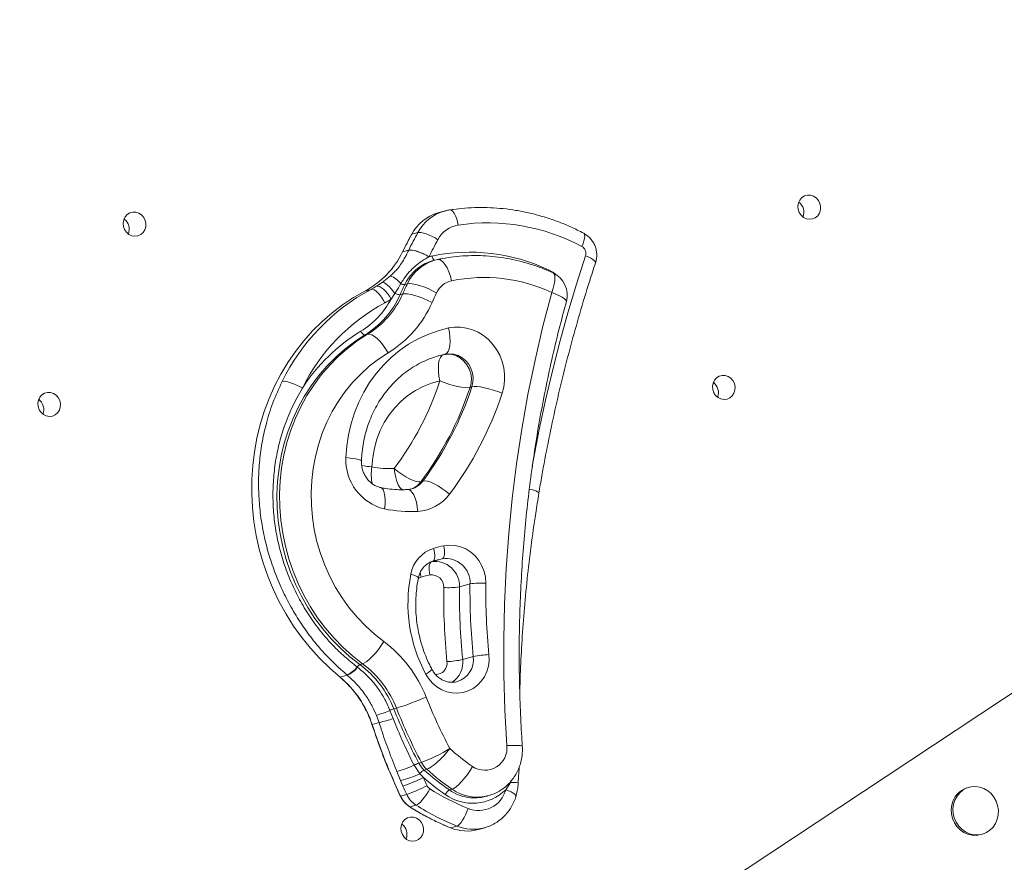
# Model space of a CAD drawing. Units: millimetres. Extents: x -5599 to 6047, y -3528 to 1602.
# Drawn here: x -321 to 84, y -3005 to -2659 of the extents above; entities that cross this region are included whole.
import ezdxf

# ---------------------------------------------------------------- set-up
doc = ezdxf.new("R2010")
doc.units = ezdxf.units.MM

msp = doc.modelspace()

# ---------------------------------------------------------------- linework, layer by layer
at = {"color": 7, "linetype": 'Continuous', "lineweight": 15}
for p, q in [((504.93, -2658.55), (-395.23, -3254.37)), ((-146.33, -2737.19), (-148.87, -2737.91)), ((-157.12, -2745.98), (-159.65, -2746.7)), ((-160.89, -2753.26), (-163.42, -2753.98)), ((-160.89, -2753.26), (-160.86, -2753.2)), ((-152.53, -2755.94), (-152.57, -2755.95)), ((-150.19, -2757.35), (-151.28, -2757.66)), ((-148.95, -2757.04), (-150.18, -2757.37)), ((-174.11, -2768.03), (-171.84, -2766.5)), ((-171.84, -2766.5), (-168.39, -2763.75)), ((-176.35, -2769.33), (-178.88, -2770.05)), ((-161.43, -2767.04), (-162.51, -2767.35)), ((-166.54, -2770.98), (-168.1, -2773.35)), ((-163.36, -2771.22), (-164.44, -2771.53)), ((-177.79, -2787.75), (-178.88, -2788.06)), ((-148.52, -2796.62), (-148.77, -2796.69)), ((-146.67, -2796.18), (-145.95, -2795.97)), ((-135.66, -2809.59), (-134.93, -2809.38)), ((-155.83, -2848.3), (-155.1, -2848.09)), ((-151.92, -2881.37), (-151.5, -2881.28)), ((-151.5, -2881.28), (-147.16, -2880.04)), ((-140.04, -2891.55), (-135.7, -2890.31)), ((-138.71, -2921.43), (-134.37, -2920.2)), ((-179.81, -2923.19), (-180.9, -2923.49)), ((-186.11, -2927.85), (-189.08, -2928.69)), ((-186.11, -2927.85), (-186.29, -2927.7)), ((-182.03, -2924.48), (-181.88, -2924.6)), ((-173.04, -2947.26), (-174.08, -2944.38)), ((-168.57, -2942.29), (-167.22, -2945.69)), ((-165.9, -2941.41), (-166.98, -2941.71)), ((-173.04, -2947.26), (-175.9, -2948.07)), ((-155.66, -2963.64), (-156.74, -2963.95)), ((-164.23, -2971.16), (-165.76, -2967.44)), ((-158.68, -2964.86), (-156.31, -2968.31)), ((-156.31, -2968.31), (-154.85, -2969.91)), ((-153.47, -2966.48), (-154.55, -2966.79)), ((-163.24, -2973.44), (-164.23, -2971.16)), ((-121.01, -2974.87), (-119.11, -2971.89)), ((-161.68, -2976.85), (-164.21, -2977.57)), ((-143.09, -2974.69), (-144.18, -2975)), ((69.3, -2973.88), (68.57, -2974.08)), ((-129.11, -2977.61), (-128.02, -2977.3)), ((-157.86, -2981.21), (-160.4, -2981.93)), ((-141.14, -2989.81), (-143.67, -2990.53)), ((-132.18, -2991.22), (-129.64, -2990.5)), ((-129.64, -2990.5), (-129.81, -2990.54)), ((74.04, -2993.32), (74.76, -2993.12))]:
    msp.add_line(p, q, dxfattribs=at)
at = {"color": 8, "linetype": 'Continuous', "lineweight": 15}
for p, q in [((-149.24, -2796.83), (-146.67, -2796.18)), ((-145.95, -2795.97), (-148.52, -2796.62)), ((-119.11, -2971.89), (-118.86, -2971.33))]:
    msp.add_line(p, q, dxfattribs=at)
at = {"color": 7, "linetype": 'Continuous', "lineweight": 15, "flags": 128}
for points in [[(7.83, -2737.97), (7.12, -2739.06), (6.15, -2739.89), (5, -2740.4), (3.74, -2740.56), (2.48, -2740.34), (1.31, -2739.77), (0.31, -2738.9), (-0.44, -2737.77), (-0.89, -2736.49), (-1, -2735.13), (-0.76, -2733.81), (-0.2, -2732.63), (0.65, -2731.66), (1.72, -2730.98), (2.94, -2730.64), (4.21, -2730.67), (5.44, -2731.07), (6.53, -2731.79), (7.42, -2732.8), (8.02, -2734.02), (8.3, -2735.35), (8.24, -2736.7), (7.83, -2737.97)], [(-269.31, -2744.94), (-270.02, -2746.03), (-270.99, -2746.86), (-272.14, -2747.37), (-273.4, -2747.53), (-274.66, -2747.31), (-275.83, -2746.75), (-276.83, -2745.87), (-277.58, -2744.75), (-278.03, -2743.46), (-278.14, -2742.11), (-277.9, -2740.79), (-277.34, -2739.6), (-276.49, -2738.63), (-275.42, -2737.95), (-274.2, -2737.61), (-272.93, -2737.64), (-271.7, -2738.04), (-270.61, -2738.77), (-269.72, -2739.78), (-269.12, -2740.99), (-268.84, -2742.33), (-268.9, -2743.67), (-269.31, -2744.94)], [(-157.12, -2745.98), (-156.51, -2745.91), (-155.71, -2745.98), (-154.75, -2746.2), (-153.66, -2746.54), (-152.48, -2747.01), (-151.27, -2747.57), (-150.06, -2748.22), (-148.9, -2748.92)], [(-159.72, -2746.75), (-159.7, -2746.73), (-159.65, -2746.7)], [(-163.48, -2754.02), (-163.47, -2754.01), (-163.42, -2753.98)], [(-160.89, -2753.26), (-160.28, -2753.18), (-159.48, -2753.24), (-158.5, -2753.43), (-157.4, -2753.74), (-156.21, -2754.17), (-154.98, -2754.69), (-153.75, -2755.3), (-152.57, -2755.95)], [(-160.86, -2753.2), (-160.25, -2753.13), (-159.45, -2753.19), (-158.48, -2753.39), (-157.37, -2753.71), (-156.18, -2754.14), (-154.94, -2754.67), (-153.71, -2755.28), (-152.53, -2755.94)], [(-149.04, -2757.06), (-148.3, -2757.05), (-147.5, -2757.41), (-146.67, -2758.14), (-145.85, -2759.2), (-145.08, -2760.55), (-144.37, -2762.14), (-143.76, -2763.91), (-143.27, -2765.8)], [(-171.84, -2766.5), (-171.41, -2766.52), (-170.88, -2766.72), (-170.26, -2767.1), (-169.57, -2767.63), (-168.83, -2768.31), (-168.06, -2769.11), (-167.29, -2770.01), (-166.54, -2770.98)], [(-178.88, -2770.05), (-183.56, -2772.73), (-188.06, -2775.71), (-192.38, -2779), (-196.49, -2782.56), (-200.37, -2786.4), (-204.02, -2790.5), (-207.42, -2794.83), (-210.55, -2799.39), (-213.41, -2804.15), (-215.99, -2809.11), (-218.27, -2814.23), (-220.24, -2819.51), (-221.91, -2824.92), (-223.25, -2830.44), (-224.28, -2836.06), (-224.98, -2841.74), (-225.34, -2847.47), (-225.38, -2853.23), (-225.09, -2859), (-224.47, -2864.75), (-223.52, -2870.46), (-222.25, -2876.11), (-220.66, -2881.68), (-218.75, -2887.16), (-216.54, -2892.51), (-214.04, -2897.72), (-211.24, -2902.77), (-208.17, -2907.64), (-204.83, -2912.32), (-201.24, -2916.77), (-197.41, -2921), (-193.35, -2924.98), (-189.08, -2928.69)], [(-170.73, -2774.87), (-171.38, -2773.66), (-172.1, -2772.53), (-172.87, -2771.51), (-173.65, -2770.65), (-174.42, -2769.98), (-175.14, -2769.53), (-175.79, -2769.31), (-176.35, -2769.33)], [(-168.1, -2773.35), (-168.83, -2772.18), (-169.62, -2771.09), (-170.46, -2770.12), (-171.3, -2769.29), (-172.12, -2768.65), (-172.88, -2768.22), (-173.55, -2768.01), (-174.11, -2768.03)], [(-161.43, -2767.04), (-160.56, -2766.93), (-159.41, -2767.01), (-158.01, -2767.28), (-156.43, -2767.71), (-154.71, -2768.31), (-152.93, -2769.04), (-151.16, -2769.88), (-149.46, -2770.79)], [(-120.58, -2956.71), (-121.37, -2942.18), (-121.8, -2927.64), (-121.85, -2913.11), (-121.54, -2898.6), (-120.85, -2884.12), (-119.8, -2869.68), (-118.37, -2855.29), (-116.58, -2840.96), (-114.42, -2826.71), (-111.89, -2812.54), (-109, -2798.47), (-105.75, -2784.5), (-102.15, -2770.64)], [(-163.36, -2771.22), (-162.49, -2771.11), (-161.33, -2771.18), (-159.92, -2771.42), (-158.33, -2771.84), (-156.6, -2772.4), (-154.8, -2773.1), (-153.01, -2773.9), (-151.29, -2774.77)], [(-186.67, -2838.46), (-186.32, -2833.72), (-185.62, -2829.04), (-184.56, -2824.46), (-183.15, -2820), (-181.4, -2815.68), (-179.33, -2811.55), (-176.95, -2807.62), (-174.26, -2803.93), (-171.3, -2800.48), (-168.08, -2797.32), (-164.61, -2794.46), (-160.93, -2791.91), (-157.06, -2789.7), (-153.02, -2787.83), (-148.84, -2786.33), (-144.54, -2785.2)], [(-144.54, -2785.2), (-144.18, -2787.12), (-143.97, -2789.01), (-143.92, -2790.79), (-144.04, -2792.39), (-144.31, -2793.76), (-144.73, -2794.84), (-145.28, -2795.59), (-145.95, -2795.97)], [(-144.54, -2785.2), (-142.08, -2784.84), (-139.58, -2784.85), (-137.09, -2785.21), (-134.66, -2785.92), (-132.32, -2786.97), (-130.13, -2788.34), (-128.11, -2790), (-126.31, -2791.93), (-124.76, -2794.08), (-123.48, -2796.43), (-122.5, -2798.93), (-121.84, -2801.52), (-121.51, -2804.18), (-121.52, -2806.84), (-121.85, -2809.47), (-122.52, -2812.01)], [(-178.88, -2788.06), (-183.1, -2790.83), (-187.14, -2793.9), (-190.96, -2797.26), (-194.55, -2800.9), (-197.89, -2804.8), (-200.97, -2808.94), (-203.77, -2813.3), (-206.28, -2817.86), (-208.49, -2822.61), (-210.4, -2827.52), (-211.98, -2832.57), (-213.24, -2837.73), (-214.16, -2842.99), (-214.75, -2848.31), (-215, -2853.68), (-214.91, -2859.07), (-214.48, -2864.45), (-213.72, -2869.81), (-212.62, -2875.12), (-211.19, -2880.34), (-209.43, -2885.47), (-207.37, -2890.47), (-204.99, -2895.33), (-202.33, -2900.02), (-199.38, -2904.52), (-196.16, -2908.81), (-192.68, -2912.87), (-188.97, -2916.68), (-185.04, -2920.23), (-180.9, -2923.49)], [(-179.81, -2923.19), (-183.95, -2919.92), (-187.89, -2916.37), (-191.6, -2912.56), (-195.07, -2908.5), (-198.29, -2904.21), (-201.24, -2899.71), (-203.91, -2895.02), (-206.28, -2890.16), (-208.35, -2885.16), (-210.1, -2880.03), (-211.53, -2874.81), (-212.63, -2869.5), (-213.4, -2864.15), (-213.83, -2858.76), (-213.92, -2853.37), (-213.67, -2848), (-213.08, -2842.68), (-212.15, -2837.42), (-210.9, -2832.26), (-209.31, -2827.21), (-207.41, -2822.3), (-205.2, -2817.56), (-202.68, -2812.99), (-199.88, -2808.63), (-196.8, -2804.49), (-193.46, -2800.59), (-189.87, -2796.95), (-186.05, -2793.59), (-182.02, -2790.52), (-177.79, -2787.75)], [(-169.34, -2795.43), (-170.35, -2793.75), (-171.46, -2792.18), (-172.63, -2790.77), (-173.82, -2789.57), (-174.97, -2788.65), (-176.04, -2788.02), (-176.99, -2787.72), (-177.79, -2787.75)], [(-169.34, -2795.43), (-173.3, -2798.04), (-177.06, -2800.95), (-180.61, -2804.15), (-183.92, -2807.63), (-186.98, -2811.36), (-189.77, -2815.33), (-192.27, -2819.51), (-194.48, -2823.89), (-196.38, -2828.44), (-197.97, -2833.14), (-199.22, -2837.95), (-200.15, -2842.87), (-200.73, -2847.86), (-200.98, -2852.9), (-200.88, -2857.96), (-200.45, -2863.01), (-199.67, -2868.03), (-198.56, -2872.99), (-197.12, -2877.87), (-195.36, -2882.64), (-193.29, -2887.27), (-190.91, -2891.75), (-188.24, -2896.04), (-185.3, -2900.13), (-182.1, -2904), (-178.66, -2907.62), (-174.99, -2910.97), (-171.11, -2914.05)], [(-146.67, -2796.18), (-147.33, -2796.57), (-147.88, -2797.32), (-148.31, -2798.39), (-148.58, -2799.76), (-148.69, -2801.37), (-148.65, -2803.15), (-148.44, -2805.04), (-148.07, -2806.96)], [(-146.67, -2796.18), (-144.87, -2795.98), (-143.06, -2796.16), (-141.3, -2796.71), (-139.66, -2797.62), (-138.2, -2798.83), (-136.98, -2800.32), (-136.04, -2802.02), (-135.42, -2803.87), (-135.15, -2805.79), (-135.23, -2807.72), (-135.66, -2809.59)], [(-134.93, -2809.38), (-134.5, -2807.52), (-134.43, -2805.59), (-134.7, -2803.66), (-135.32, -2801.81), (-136.25, -2800.11), (-137.47, -2798.63), (-138.93, -2797.41), (-140.57, -2796.51), (-142.33, -2795.96), (-144.15, -2795.78), (-145.95, -2795.97)], [(-148.07, -2806.96), (-151.57, -2807.92), (-154.94, -2809.25), (-158.16, -2810.93), (-161.19, -2812.96), (-164.01, -2815.3), (-166.58, -2817.94), (-168.89, -2820.86), (-170.9, -2824.01), (-172.6, -2827.38), (-173.97, -2830.92), (-175, -2834.6), (-175.67, -2838.39), (-175.99, -2842.25)], [(-148.07, -2806.96), (-146.29, -2807.65), (-144.43, -2808.28), (-142.58, -2808.82), (-140.79, -2809.24), (-139.15, -2809.54), (-137.71, -2809.7), (-136.53, -2809.72), (-135.66, -2809.59)], [(-27.26, -2811.99), (-27.98, -2813.08), (-28.95, -2813.91), (-30.1, -2814.42), (-31.36, -2814.58), (-32.62, -2814.37), (-33.79, -2813.8), (-34.79, -2812.92), (-35.54, -2811.8), (-35.99, -2810.51), (-36.1, -2809.16), (-35.86, -2807.84), (-35.3, -2806.65), (-34.45, -2805.68), (-33.38, -2805), (-32.16, -2804.67), (-30.89, -2804.7), (-29.66, -2805.09), (-28.57, -2805.82), (-27.68, -2806.83), (-27.08, -2808.04), (-26.8, -2809.38), (-26.86, -2810.73), (-27.26, -2811.99)], [(-204.55, -2809.92), (-205.72, -2809.26), (-206.95, -2808.65), (-208.19, -2808.12), (-209.38, -2807.69), (-210.48, -2807.36), (-211.46, -2807.17), (-212.26, -2807.11), (-212.86, -2807.18)], [(-122.52, -2812.01), (-124.3, -2811.32), (-126.16, -2810.69), (-128.02, -2810.15), (-129.8, -2809.73), (-131.44, -2809.43), (-132.88, -2809.27), (-134.06, -2809.25), (-134.93, -2809.38)], [(-304.4, -2818.96), (-305.12, -2820.05), (-306.09, -2820.88), (-307.24, -2821.4), (-308.5, -2821.55), (-309.76, -2821.34), (-310.93, -2820.77), (-311.93, -2819.89), (-312.68, -2818.77), (-313.13, -2817.48), (-313.24, -2816.13), (-313, -2814.81), (-312.44, -2813.62), (-311.59, -2812.65), (-310.52, -2811.98), (-309.3, -2811.64), (-308.03, -2811.67), (-306.8, -2812.06), (-305.7, -2812.79), (-304.82, -2813.8), (-304.22, -2815.02), (-303.94, -2816.35), (-304, -2817.7), (-304.4, -2818.96)], [(-166.81, -2842.92), (-165.31, -2844.15), (-163.72, -2845.3), (-162.11, -2846.31), (-160.54, -2847.15), (-159.08, -2847.79), (-157.77, -2848.2), (-156.67, -2848.37), (-155.83, -2848.3)], [(-144.11, -2853.46), (-145.62, -2852.24), (-147.21, -2851.09), (-148.82, -2850.08), (-150.39, -2849.24), (-151.85, -2848.6), (-153.16, -2848.19), (-154.26, -2848.01), (-155.1, -2848.09)], [(-150.68, -2875.74), (-150.43, -2876.68), (-150.26, -2877.61), (-150.18, -2878.48), (-150.19, -2879.27), (-150.28, -2879.95), (-150.46, -2880.48), (-150.72, -2880.85), (-151.04, -2881.04)], [(-146.42, -2874.65), (-146.25, -2875.61), (-146.15, -2876.55), (-146.13, -2877.45), (-146.19, -2878.25), (-146.34, -2878.93), (-146.55, -2879.47), (-146.83, -2879.85), (-147.16, -2880.04)], [(-146.42, -2874.65), (-144.14, -2874.38), (-141.84, -2874.52), (-139.58, -2875.05), (-137.41, -2875.98), (-135.4, -2877.26), (-133.61, -2878.87), (-132.07, -2880.77), (-130.83, -2882.89), (-129.93, -2885.19), (-129.39, -2887.6), (-129.23, -2890.05)], [(-152.24, -2886.67), (-152.41, -2885.71), (-152.51, -2884.77), (-152.53, -2883.87), (-152.46, -2883.07), (-152.32, -2882.38), (-152.11, -2881.84), (-151.83, -2881.47), (-151.5, -2881.28)], [(-171.11, -2914.05), (-172.17, -2915.65), (-173.33, -2917.23), (-174.55, -2918.73), (-175.77, -2920.08), (-176.95, -2921.25), (-178.04, -2922.17), (-179.01, -2922.83), (-179.81, -2923.19)], [(-127.93, -2919.36), (-127.87, -2921.75), (-128.17, -2924.1), (-128.82, -2926.35), (-129.81, -2928.45), (-131.1, -2930.34), (-132.66, -2931.97), (-134.46, -2933.31), (-136.44, -2934.32), (-138.57, -2934.97), (-140.78, -2935.24), (-143.01, -2935.14), (-145.22, -2934.66), (-147.34, -2933.81), (-149.31, -2932.61), (-151.1, -2931.11), (-152.65, -2929.32), (-153.93, -2927.31)], [(-189.08, -2928.69), (-189.14, -2928.7), (-189.16, -2928.69)], [(-143.97, -2958), (-145.18, -2959.47), (-146.49, -2960.93), (-147.84, -2962.31), (-149.19, -2963.57), (-150.47, -2964.65), (-151.63, -2965.52), (-152.65, -2966.14), (-153.47, -2966.48)], [(-134.68, -2965.35), (-135.68, -2966.99), (-136.79, -2968.61), (-137.95, -2970.14), (-139.13, -2971.53), (-140.28, -2972.72), (-141.35, -2973.66), (-142.3, -2974.33), (-143.09, -2974.69)], [(-152.19, -2974.54), (-152.85, -2975.71), (-153.58, -2976.87), (-154.36, -2977.97), (-155.15, -2978.96), (-155.93, -2979.81), (-156.66, -2980.49), (-157.31, -2980.96), (-157.86, -2981.21)], [(68.57, -2974.08), (67.73, -2974.37), (66.17, -2975.19), (64.79, -2976.32), (63.64, -2977.71), (62.78, -2979.33), (62.22, -2981.1), (61.99, -2982.96), (62.1, -2984.85), (62.54, -2986.7), (63.29, -2988.44), (64.34, -2990.01), (65.64, -2991.35), (67.14, -2992.42), (68.79, -2993.17), (70.54, -2993.58), (72.31, -2993.63), (74.04, -2993.32)], [(81.34, -2983.29), (81.06, -2981.42), (80.46, -2979.61), (79.55, -2977.95), (78.38, -2976.49), (76.97, -2975.28), (75.38, -2974.37), (73.68, -2973.79), (71.91, -2973.55), (70.15, -2973.68), (68.45, -2974.17), (66.89, -2974.99), (65.51, -2976.11), (64.37, -2977.51), (63.5, -2979.12), (62.94, -2980.89), (62.71, -2982.75), (62.82, -2984.64), (63.26, -2986.49), (64.02, -2988.23), (65.06, -2989.8), (66.36, -2991.15), (67.86, -2992.21), (69.52, -2992.96), (71.26, -2993.37), (73.04, -2993.42), (74.77, -2993.11), (76.41, -2992.46), (77.89, -2991.48), (79.15, -2990.21), (80.16, -2988.7), (80.88, -2987.01), (81.27, -2985.18), (81.34, -2983.29)], [(-141.14, -2989.81), (-140.61, -2989.55), (-140.01, -2989.04), (-139.38, -2988.32), (-138.73, -2987.4), (-138.1, -2986.33), (-137.5, -2985.14), (-136.96, -2983.88), (-136.5, -2982.6)], [(-155.22, -2993.48), (-155.94, -2994.57), (-156.91, -2995.4), (-158.06, -2995.91), (-159.32, -2996.07), (-160.58, -2995.86), (-161.75, -2995.29), (-162.75, -2994.41), (-163.5, -2993.29), (-163.95, -2992), (-164.06, -2990.65), (-163.82, -2989.33), (-163.26, -2988.14), (-162.41, -2987.17), (-161.33, -2986.49), (-160.12, -2986.16), (-158.85, -2986.19), (-157.62, -2986.58), (-156.52, -2987.31), (-155.64, -2988.32), (-155.04, -2989.53), (-154.76, -2990.87), (-154.82, -2992.22), (-155.22, -2993.48)], [(-143.67, -2990.53), (-143.74, -2990.53), (-143.75, -2990.53)]]:
    msp.add_lwpolyline(points, dxfattribs=at)
at = {"color": 8, "linetype": 'Continuous', "lineweight": 15, "flags": 128}
for points in [[(-144.11, -2736.7), (-143.72, -2736.72), (-143.17, -2736.98), (-142.63, -2737.49), (-142.1, -2738.24), (-141.6, -2739.19), (-141.17, -2740.32), (-140.8, -2741.57), (-140.52, -2742.9)], [(-89.01, -2746.28), (-88.81, -2746.45), (-88.63, -2746.9), (-88.58, -2747.56), (-88.67, -2748.41), (-88.91, -2749.42), (-89.27, -2750.55), (-89.75, -2751.75)], [(-110.23, -2842.16), (-109.66, -2839.03), (-107.28, -2826.88), (-104.68, -2814.8), (-101.85, -2802.78), (-98.79, -2790.84), (-95.51, -2778.98), (-92, -2767.2), (-88.26, -2755.5)], [(-84.15, -2758.42), (-84.13, -2758.3), (-84.26, -2757.94), (-84.64, -2757.51), (-85.26, -2757.04), (-86.1, -2756.53), (-87.11, -2756.01), (-88.26, -2755.5)], [(-103.48, -2761.26), (-103.6, -2761.61), (-103.62, -2761.7)], [(-103.48, -2761.26), (-101.63, -2762.33), (-100.76, -2763.01)], [(-101.57, -2762.59), (-101.23, -2762.87), (-100.92, -2763.53), (-100.79, -2764.51), (-100.86, -2765.76), (-101.12, -2767.24), (-101.55, -2768.89), (-102.15, -2770.64)], [(-96.12, -2774.32), (-96.1, -2774.18), (-96.31, -2773.72), (-96.87, -2773.17), (-97.78, -2772.56), (-98.99, -2771.93), (-100.47, -2771.28), (-102.15, -2770.64)], [(-180.29, -2839.83), (-180.29, -2839.8), (-180.53, -2839.55), (-181.14, -2839.3), (-182.1, -2839.05), (-183.38, -2838.83), (-184.92, -2838.62), (-186.67, -2838.46)], [(-166.81, -2842.92), (-166.58, -2844.84), (-166.21, -2846.65), (-165.73, -2848.27), (-165.15, -2849.65), (-164.49, -2850.73), (-163.79, -2851.47), (-163.19, -2851.8)], [(-172.42, -2850.76), (-172.37, -2850.77), (-171.77, -2851.13), (-171.27, -2851.86), (-170.9, -2852.92), (-170.66, -2854.27), (-170.56, -2855.86), (-170.62, -2857.64), (-170.82, -2859.52)], [(-161.31, -2851.57), (-160.89, -2851.61), (-160.16, -2851.99), (-159.46, -2852.73), (-158.8, -2853.81), (-158.22, -2855.18), (-157.74, -2856.81), (-157.37, -2858.61), (-157.14, -2860.53)], [(-107.42, -2853.09), (-107.42, -2853.04), (-107.58, -2852.78), (-107.99, -2852.48), (-108.65, -2852.17), (-109.53, -2851.85), (-110.59, -2851.53), (-111.27, -2851.36)], [(-156.92, -2887.9), (-156.92, -2887.85), (-157.03, -2887.65), (-157.32, -2887.42), (-157.79, -2887.17), (-158.41, -2886.91), (-159.16, -2886.65), (-160.01, -2886.4)], [(-175.9, -2948.07), (-175.96, -2948.09), (-175.97, -2948.09)], [(-114.21, -2957.07), (-114.22, -2957.05), (-114.45, -2956.91), (-115.06, -2956.79), (-116.02, -2956.71), (-117.29, -2956.67), (-118.83, -2956.67), (-120.58, -2956.71)], [(-116.82, -2977.57), (-116.81, -2977.47), (-116.95, -2977.13), (-117.34, -2976.73), (-117.97, -2976.29), (-118.81, -2975.82), (-119.84, -2975.34), (-121.01, -2974.87)], [(-164.21, -2977.57), (-164.26, -2977.58), (-164.28, -2977.58)], [(-160.4, -2981.93), (-160.46, -2981.94), (-160.48, -2981.93)]]:
    msp.add_lwpolyline(points, dxfattribs=at)
at = {"color": 7, "linetype": 'Continuous', "lineweight": 15}
for centre, radius, start, end in [((-3.83, -2737.71), 5.28, 338.7478, 52.9831), ((-143.84, -2755.08), 17.89, 106.3215, 152.0816), ((-280.97, -2744.68), 5.28, 338.7478, 52.9833), ((-128.51, -2824.12), 82.1, 61.8251, 98.4126), ((52.01, -2858.92), 237.68, 151.6282, 153.5897), ((-138.7, -2754.28), 11.52, 99.0922, 152.2684), ((49.6, -2859.7), 237.81, 151.6286, 153.6029), ((54.39, -2858.7), 231.04, 151.6285, 153.589), ((-196.08, -2738.02), 36.35, 298.2465, 333.9667), ((-135.86, -2830.4), 76.34, 64.9026, 101.6565), ((-91.27, -2754.52), 3.16, 341.9102, 61.23), ((-146.57, -2774.21), 17.21, 105.8717, 116.1588), ((-147.37, -2774.17), 18.95, 101.9288, 105.8231), ((-105.76, -2771.67), 10, 344.6451, 65.2169), ((-172.67, -2773.79), 10.92, 38.5566, 66.8919), ((-141.35, -2774.52), 8.93, 102.4041, 155.3092), ((-129.99, -2830.07), 65.62, 64.8895, 101.6696), ((-135.64, -2845.14), 86.05, 118.232, 153.825), ((-192.64, -2738.58), 34.79, 297.9285, 302.1828), ((21.88, -2854.84), 204.1, 154.618, 155.9105), ((-162.65, -2764.18), 3.17, 242.1335, 272.484), ((23.12, -2854.6), 204.27, 154.6186, 155.9099), ((-198.57, -2757.01), 34.57, 301.3782, 331.7985), ((-198.02, -2756.77), 36.69, 301.4661, 336.2699), ((-196.94, -2756.46), 36.69, 301.4661, 336.2698), ((-189.86, -2738.77), 40.86, 297.9272, 302.1839), ((-164.5, -2767.46), 4.08, 239.9269, 270.7806), ((26.31, -2854.18), 194.55, 154.6186, 155.9096), ((-132.95, -2845.16), 79.8, 118.2575, 153.7995), ((-193.27, -2756.31), 45.86, 301.4663, 336.2699), ((-141.85, -2850.19), 74.52, 121.3046, 147.2894), ((-178.29, -2785.71), 2.42, 199.608, 255.9055), ((-268.16, -2767.26), 126.47, 323.2542, 341.7065), ((-264.9, -2766.86), 136.12, 323.2544, 341.7064), ((-264.18, -2766.66), 136.12, 323.2543, 341.7065), ((-38.92, -2811.73), 5.28, 338.7477, 52.9835), ((-316.07, -2818.71), 5.28, 338.7501, 52.9808), ((-260.92, -2766.26), 145.77, 323.2543, 341.7064), ((-166.05, -2839.45), 20.64, 177.2498, 256.6416), ((-168.79, -2807.13), 35.85, 258.423, 273.1681), ((-158.17, -2843.09), 17.47, 273.398, 323.571), ((-160.09, -2807.14), 53.47, 258.4232, 273.1675), ((-146.44, -2888.87), 13.8, 107.9132, 169.6818), ((-136.57, -2921.91), 48.28, 101.7726, 106.9935), ((-149.98, -2891.12), 9.95, 357.5193, 98.7549), ((-138.18, -2923.11), 43.99, 101.773, 106.9933), ((-145.61, -2889.85), 9.93, 357.3115, 98.9628), ((-99.76, -2898.35), 61.43, 168.7851, 208.1372), ((-144.15, -2925.51), 39.67, 101.7715, 106.9951), ((-151.47, -2891.59), 4.97, 357.4366, 98.8377), ((135.23, -2894.59), 281.75, 179.4347, 185.6386), ((-144.37, -2864.67), 27.22, 265.4859, 279.1474), ((136.37, -2894.27), 276.42, 179.4347, 185.6387), ((140.71, -2893.04), 276.43, 179.4347, 185.6387), ((-131.37, -2917.18), 27.21, 85.4843, 99.149), ((141.86, -2892.73), 271.1, 179.4347, 185.6387), ((-202.21, -2955.82), 52.08, 21.3981, 53.3383), ((-125.55, -2962.88), 43.58, 93.1299, 101.6802), ((-179.44, -2926.31), 3.18, 117.3658, 144.7226), ((-205.78, -2956.92), 41.66, 21.3982, 53.3382), ((-204.69, -2956.61), 41.66, 21.3979, 53.3384), ((-147.54, -2878.76), 43.58, 273.1292, 281.6809), ((-190.64, -2917.52), 11.07, 293.1472, 321.0656), ((-190.6, -2917.61), 11.18, 293.6696, 321.3116), ((-215.85, -2961.07), 42.01, 18.0159, 50.4164), ((-214.41, -2793.99), 155.2, 288.2145, 293.0214), ((45.15, -2858.08), 213.89, 201.6014, 207.8491), ((-200.17, -2867.19), 81.47, 288.6745, 292.8208), ((-160.08, -2963.28), 22.65, 107.7571, 112.021), ((41.85, -2859.03), 224.61, 201.6013, 207.8492), ((42.94, -2858.71), 224.62, 201.6015, 207.8492), ((75.98, -2865.29), 265.13, 198.1938, 205.0545), ((-186.22, -2887.03), 61.66, 282.338, 287.9416), ((-129.6, -2957.8), 9.09, 236.0851, 6.8635), ((-182.06, -2894.02), 74.47, 290.7683, 300.7721), ((-86.49, -2894.89), 85.35, 227.6732, 235.6311), ((-152.2, -2976.2), 13.07, 110.355, 119.7558), ((-147.52, -2959.1), 10.42, 207.7672, 227.5909), ((-146.44, -2958.79), 10.42, 207.767, 227.59), ((-181.15, -2914.27), 55.35, 286.1485, 293.9469), ((-174.19, -2931), 41.37, 283.9334, 295.6132), ((-152.02, -2971.49), 5.33, 118.2892, 143.4718), ((-90.39, -2896.34), 95.29, 227.6729, 235.6312), ((-89.31, -2896.04), 95.28, 227.6725, 235.6319), ((-187.85, -2903.15), 74.47, 289.2943, 296.3029), ((-91.09, -2896.76), 97.04, 228.926, 235.6375), ((79.72, -2864.27), 257.27, 204.2461, 205.0576), ((78.16, -2864.72), 264.76, 204.246, 205.0575), ((-184.48, -2912.9), 67.9, 289.6262, 297.312), ((-152.33, -2972.53), 10.3, 204.8083, 237.4883), ((-150.52, -2971.93), 3.09, 204.8098, 237.487), ((-98.53, -2889.43), 100.61, 237.7671, 247.8251), ((-134.62, -2961.05), 19.4, 234.5986, 314.5791), ((-141.75, -2978.88), 4.58, 122.0276, 153.9233), ((-132.17, -2971.89), 11.55, 247.9599, 345.0712), ((-154.86, -2973.25), 10.3, 204.8084, 237.4882), ((-133.84, -2960.9), 17.36, 260.7999, 285.8124), ((-103.19, -2891.2), 107.27, 237.7672, 247.8251), ((-100.66, -2890.48), 107.26, 237.767, 247.8253), ((-166.88, -2993.22), 5.28, 338.7478, 52.9833), ((-136.93, -2974.26), 17.61, 247.5047, 285.6755)]:
    msp.add_arc(centre, radius, start, end, dxfattribs=at)
at = {"color": 8, "linetype": 'Continuous', "lineweight": 15}
for centre, radius, start, end in [((-141.38, -2754.27), 17.79, 105.7981, 152.2178), ((-145.17, -2774.53), 17.9, 106.2861, 155.2744), ((-149.08, -2755.53), 2.21, 182.6297, 236.9758), ((-146.05, -2775.02), 18.16, 116.5158, 155.0406), ((-173.04, -2801.73), 40.63, 259.7272, 265.834), ((-159.86, -2845.31), 16.42, 169.2734, 194.2833), ((-162.91, -2843.05), 8.82, 286.0874, 323.4328), ((-162.18, -2842.84), 8.81, 285.7599, 323.4359), ((-154.47, -2891.72), 4.34, 107.0445, 126.1543), ((-144.12, -2884), 12.15, 187.4299, 197.0674), ((-143.73, -2921.46), 9.44, 287.8117, 7.6452), ((-149.75, -2922.92), 4.64, 267.8666, 8.0937), ((-148.35, -2922.59), 9.71, 302.8151, 6.8464), ((-157.35, -2919.7), 8.35, 294.2225, 316.2225), ((-118.05, -2958.09), 13.84, 265.6109, 278.9719), ((-133.63, -2959.71), 18.58, 235.4023, 260.7627), ((-132.78, -2959.95), 17.98, 235.0115, 285.6905), ((-134.4, -2973.49), 17.66, 247.5534, 285.0723)]:
    msp.add_arc(centre, radius, start, end, dxfattribs=at)
at = {"color": 7, "linetype": 'Continuous', "lineweight": 15}
for points, knots in [([(-144.11, -2736.7), (-144.64, -2736.79), (-145.35, -2736.9), (-146.03, -2737.12), (-146.21, -2737.18)], [0, 0, 0, 0, 0.745221, 1, 1, 1, 1]), ([(-89.01, -2746.28), (-89.88, -2745.83), (-92.34, -2744.56), (-96.49, -2742.69), (-101.47, -2740.77), (-106.54, -2739.15), (-111.68, -2737.83), (-116.86, -2736.82), (-122.08, -2736.12), (-127.32, -2735.74), (-132.55, -2735.67), (-137.68, -2735.92), (-141.53, -2736.32), (-143.63, -2736.63), (-144.11, -2736.7)], [0, 0, 0, 0, 0.050715, 0.143725, 0.236715, 0.329664, 0.422568, 0.51543, 0.608249, 0.701027, 0.793768, 0.886474, 0.974246, 1, 1, 1, 1]), ([(-84.15, -2758.42), (-84, -2757.89), (-83.7, -2756.8), (-83.59, -2755.07), (-83.77, -2753.31), (-84.27, -2751.58), (-85.05, -2749.96), (-86.12, -2748.5), (-87.44, -2747.22), (-88.48, -2746.59), (-89.01, -2746.28)], [0, 0, 0, 0, 0.114831, 0.238628, 0.363293, 0.488879, 0.615291, 0.742277, 0.869549, 1, 1, 1, 1]), ([(-159.72, -2746.75), (-160.42, -2748.06), (-161.7, -2750.47), (-162.93, -2752.92), (-163.48, -2754.02)], [0, 0, 0, 0, 0.546892, 1, 1, 1, 1]), ([(-168.39, -2763.75), (-167.86, -2763.27), (-166.8, -2762.3), (-165.23, -2760.58), (-163.7, -2758.51), (-162.31, -2756.11), (-161.36, -2754.21), (-160.89, -2753.26)], [0, 0, 0, 0, 0.155007, 0.311957, 0.516586, 0.75725, 1, 1, 1, 1]), ([(-152.57, -2755.95), (-153.54, -2756.52), (-155.49, -2757.66), (-158.21, -2759.7), (-160.73, -2762.14), (-162.69, -2764.62), (-163.73, -2766.32), (-164.14, -2766.99)], [0, 0, 0, 0, 0.212088, 0.4255908, 0.6411293, 0.8606081, 1, 1, 1, 1]), ([(-101.57, -2762.59), (-102.41, -2762.21), (-104.76, -2761.16), (-108.71, -2759.66), (-113.4, -2758.19), (-118.17, -2757.02), (-122.98, -2756.17), (-127.82, -2755.63), (-132.67, -2755.41), (-137.51, -2755.5), (-142.32, -2755.9), (-146.14, -2756.47), (-148.33, -2756.92), (-148.95, -2757.04)], [0, 0, 0, 0, 0.056438, 0.157169, 0.257856, 0.358462, 0.458986, 0.559432, 0.659804, 0.760108, 0.860352, 0.960547, 1, 1, 1, 1]), ([(-107.42, -2853.09), (-107.02, -2850.72), (-105.85, -2843.82), (-103.7, -2832.44), (-100.87, -2818.99), (-97.75, -2805.62), (-94.34, -2792.35), (-90.65, -2779.17), (-87.23, -2767.87), (-84.98, -2760.98), (-84.15, -2758.42)], [0, 0, 0, 0, 0.073597, 0.214107, 0.35462, 0.495136, 0.635653, 0.776174, 0.916697, 1, 1, 1, 1]), ([(-164.14, -2766.99), (-164.8, -2768.1), (-165.6, -2769.43), (-166.4, -2770.76), (-166.54, -2770.98)], [0, 0, 0, 0, 0.829849, 1, 1, 1, 1]), ([(-114.21, -2957.07), (-114.36, -2954.83), (-114.77, -2948.33), (-115.24, -2937.54), (-115.52, -2924.72), (-115.49, -2911.9), (-115.18, -2899.1), (-114.57, -2886.33), (-113.67, -2873.58), (-112.48, -2860.88), (-110.99, -2848.23), (-109.21, -2835.63), (-107.15, -2823.09), (-104.79, -2810.63), (-102.15, -2798.24), (-99.28, -2786.13), (-97.15, -2778.19), (-96.12, -2774.32)], [0, 0, 0, 0, 0.036079, 0.105156, 0.174234, 0.243313, 0.312392, 0.381473, 0.450556, 0.519639, 0.588724, 0.657811, 0.726899, 0.795988, 0.86508, 0.934174, 1, 1, 1, 1]), ([(-180.29, -2839.83), (-180.26, -2839.2), (-180.17, -2837.28), (-179.82, -2834.09), (-179.12, -2830.31), (-178.14, -2826.62), (-176.89, -2823.04), (-175.38, -2819.59), (-173.62, -2816.3), (-171.61, -2813.18), (-169.37, -2810.25), (-166.91, -2807.54), (-164.25, -2805.05), (-161.4, -2802.81), (-158.39, -2800.83), (-155.22, -2799.12), (-152.01, -2797.71), (-149.81, -2797.03), (-148.76, -2796.7)], [0, 0, 0, 0, 0.031384, 0.095601, 0.15985, 0.224156, 0.288535, 0.353001, 0.417574, 0.48227, 0.547104, 0.612088, 0.677233, 0.742542, 0.80801, 0.873626, 0.939368, 1, 1, 1, 1]), ([(-186.29, -2927.7), (-188.59, -2925.66), (-193.21, -2921.56), (-199.05, -2914.93), (-204.06, -2908.26), (-208.3, -2901.6), (-212.07, -2894.55), (-215.31, -2887.2), (-217.96, -2879.7), (-220.04, -2872.02), (-221.54, -2864.14), (-222.42, -2856.19), (-222.66, -2848.31), (-222.29, -2840.47), (-221.28, -2832.64), (-219.49, -2824.38), (-216.84, -2815.78), (-214.19, -2810.06), (-212.86, -2807.18)], [0, 0, 0, 0, 0.070629, 0.141981, 0.200483, 0.258984, 0.319198, 0.379411, 0.437968, 0.496526, 0.556789, 0.617052, 0.675566, 0.734079, 0.794288, 0.854496, 0.926856, 1, 1, 1, 1]), ([(-204.55, -2809.92), (-205.98, -2812.44), (-208.86, -2817.51), (-211.95, -2825.23), (-214.19, -2832.75), (-215.68, -2840.03), (-216.54, -2847.52), (-216.75, -2855.16), (-216.3, -2862.77), (-215.2, -2870.4), (-213.42, -2878.01), (-210.99, -2885.44), (-207.96, -2892.57), (-204.34, -2899.4), (-200.1, -2905.95), (-195.93, -2911.31), (-191.63, -2916.06), (-187.29, -2920.29), (-183.79, -2923.08), (-182.03, -2924.48)], [0, 0, 0, 0, 0.069922, 0.140677, 0.198424, 0.256171, 0.315871, 0.37557, 0.434501, 0.493431, 0.554448, 0.615465, 0.674701, 0.733937, 0.795298, 0.856657, 0.893178, 0.946406, 1, 1, 1, 1]), ([(-172.44, -2850.75), (-172.62, -2850.71), (-173.29, -2850.56), (-174.44, -2850.12), (-175.83, -2849.29), (-177.09, -2848.21), (-178.18, -2846.92), (-179.07, -2845.46), (-179.74, -2843.87), (-180.16, -2842.2), (-180.31, -2840.84), (-180.29, -2840.06), (-180.29, -2839.83)], [0, 0, 0, 0, 0.0454122, 0.1683431, 0.2874406, 0.4027375, 0.5154362, 0.6264615, 0.7364711, 0.845965, 0.9553319, 1, 1, 1, 1]), ([(-161.31, -2851.57), (-161.89, -2851.6), (-163.69, -2851.68), (-166.72, -2851.58), (-169.86, -2851.24), (-171.76, -2850.88), (-172.44, -2850.75)], [0, 0, 0, 0, 0.1563417, 0.486107, 0.8155327, 1, 1, 1, 1]), ([(-159.78, -2851.31), (-160.21, -2851.42), (-160.71, -2851.54), (-161.23, -2851.57), (-161.31, -2851.57)], [0, 0, 0, 0, 0.851286, 1, 1, 1, 1]), ([(-115.24, -2935.21), (-115.18, -2932.66), (-115.03, -2925.98), (-114.44, -2914.88), (-113.52, -2901.79), (-112.26, -2888.35), (-110.66, -2874.81), (-109.05, -2863.07), (-107.84, -2855.84), (-107.39, -2853.1)], [0, 0, 0, 0, 0.092425, 0.242881, 0.403147, 0.568918, 0.733389, 0.898786, 1, 1, 1, 1]), ([(-156.92, -2887.9), (-156.87, -2887.66), (-156.69, -2886.86), (-156.2, -2885.59), (-155.39, -2884.18), (-154.36, -2882.97), (-153.14, -2881.98), (-152, -2881.36), (-151.27, -2881.12), (-151.03, -2881.03)], [0, 0, 0, 0, 0.0734482, 0.2378752, 0.4032345, 0.5704936, 0.7402829, 0.9129926, 1, 1, 1, 1]), ([(-151.32, -2925.47), (-151.64, -2924.87), (-152.57, -2923.06), (-153.94, -2919.96), (-155.32, -2916.14), (-156.43, -2912.23), (-157.25, -2908.25), (-157.79, -2904.23), (-158.03, -2900.19), (-157.99, -2896.16), (-157.66, -2892.23), (-157.23, -2889.48), (-156.95, -2888.08), (-156.92, -2887.9)], [0, 0, 0, 0, 0.052902, 0.157191, 0.261484, 0.365762, 0.47003, 0.574294, 0.678562, 0.782838, 0.887134, 0.986049, 1, 1, 1, 1]), ([(-174.08, -2944.38), (-174.69, -2943.01), (-175.92, -2940.27), (-178.51, -2936.07), (-181.81, -2931.76), (-184.67, -2929.16), (-186.11, -2927.85)], [0, 0, 0, 0, 0.214046, 0.430841, 0.71224, 1, 1, 1, 1]), ([(-181.88, -2924.6), (-180.29, -2925.93), (-177.08, -2928.62), (-173.55, -2933.03), (-170.65, -2937.59), (-169.33, -2940.58), (-168.57, -2942.29)], [0, 0, 0, 0, 0.280329, 0.568092, 0.752476, 1, 1, 1, 1]), ([(-140.86, -2930.41), (-141.15, -2930.5), (-141.94, -2930.75), (-143.32, -2930.81), (-144.92, -2930.62), (-146.48, -2930.1), (-147.96, -2929.3), (-149.29, -2928.23), (-150.44, -2926.96), (-151.03, -2925.96), (-151.32, -2925.47)], [0, 0, 0, 0, 0.078591, 0.215416, 0.35134, 0.48535, 0.617182, 0.747091, 0.87552, 1, 1, 1, 1]), ([(-189.17, -2928.69), (-188.71, -2929.07), (-187.37, -2930.2), (-185.28, -2932.26), (-182.99, -2934.91), (-180.92, -2937.76), (-179.09, -2940.79), (-177.54, -2943.91), (-176.55, -2946.37), (-176.08, -2947.76), (-175.97, -2948.09)], [0, 0, 0, 0, 0.076943, 0.224894, 0.372862, 0.520806, 0.668729, 0.816638, 0.956767, 1, 1, 1, 1]), ([(-175.97, -2948.09), (-175.48, -2949.56), (-174.06, -2953.82), (-171.49, -2960.79), (-168.24, -2968.82), (-165.77, -2974.39), (-164.44, -2977.24), (-164.28, -2977.58)], [0, 0, 0, 0, 0.146378, 0.42409, 0.701813, 0.96492, 1, 1, 1, 1]), ([(-165.76, -2967.44), (-166.9, -2964.58), (-169.18, -2958.85), (-171.51, -2952.08), (-172.74, -2948.2), (-173.04, -2947.26)], [0, 0, 0, 0, 0.430961, 0.862557, 1, 1, 1, 1]), ([(-167.22, -2945.69), (-166.87, -2946.59), (-165.4, -2950.29), (-162.65, -2956.73), (-160.01, -2962.15), (-158.68, -2964.86)], [0, 0, 0, 0, 0.137881, 0.568563, 1, 1, 1, 1]), ([(-127.91, -2977.26), (-127.2, -2977.03), (-125.72, -2976.55), (-123.61, -2975.46), (-121.61, -2974.1), (-119.79, -2972.48), (-118.19, -2970.64), (-116.83, -2968.61), (-115.73, -2966.4), (-114.9, -2964.07), (-114.37, -2961.64), (-114.13, -2959.29), (-114.19, -2957.76), (-114.21, -2957.07)], [0, 0, 0, 0, 0.085631, 0.178011, 0.270309, 0.362635, 0.455097, 0.547786, 0.640777, 0.734116, 0.827828, 0.921914, 1, 1, 1, 1]), ([(-115.88, -2971.76), (-115.88, -2971.73), (-115.86, -2970.88), (-115.72, -2968.89), (-115.55, -2966.85), (-115.47, -2965.61), (-115.46, -2965.52)], [0, 0, 0, 0, 0.016016, 0.40248, 0.956857, 1, 1, 1, 1]), ([(-116.83, -2977.57), (-116.79, -2977.44), (-116.51, -2976.54), (-116.18, -2974.82), (-115.93, -2972.99), (-115.92, -2971.97), (-115.91, -2971.76)], [0, 0, 0, 0, 0.069406, 0.481584, 0.893735, 1, 1, 1, 1]), ([(-164.28, -2977.58), (-164.14, -2977.87), (-163.73, -2978.69), (-162.85, -2979.92), (-161.7, -2981.09), (-160.85, -2981.67), (-160.48, -2981.93)], [0, 0, 0, 0, 0.164251, 0.464579, 0.765158, 1, 1, 1, 1]), ([(-129.83, -2990.51), (-129.31, -2990.37), (-128.03, -2990.02), (-126.09, -2989.12), (-124.04, -2987.86), (-122.17, -2986.34), (-120.5, -2984.59), (-119.06, -2982.62), (-117.88, -2980.48), (-117.19, -2978.76), (-116.89, -2977.77), (-116.82, -2977.57)], [0, 0, 0, 0, 0.0840692, 0.2099036, 0.3356484, 0.4614468, 0.5874344, 0.7137172, 0.8403832, 0.9674731, 1, 1, 1, 1]), ([(-160.48, -2981.93), (-159.62, -2982.46), (-157.12, -2984.01), (-152.89, -2986.35), (-148.16, -2988.67), (-145.08, -2989.97), (-143.75, -2990.53)], [0, 0, 0, 0, 0.160601, 0.464574, 0.76856, 1, 1, 1, 1])]:
    msp.add_open_spline(points, degree=3, knots=knots, dxfattribs=at)

doc.saveas('drawing.dxf')
